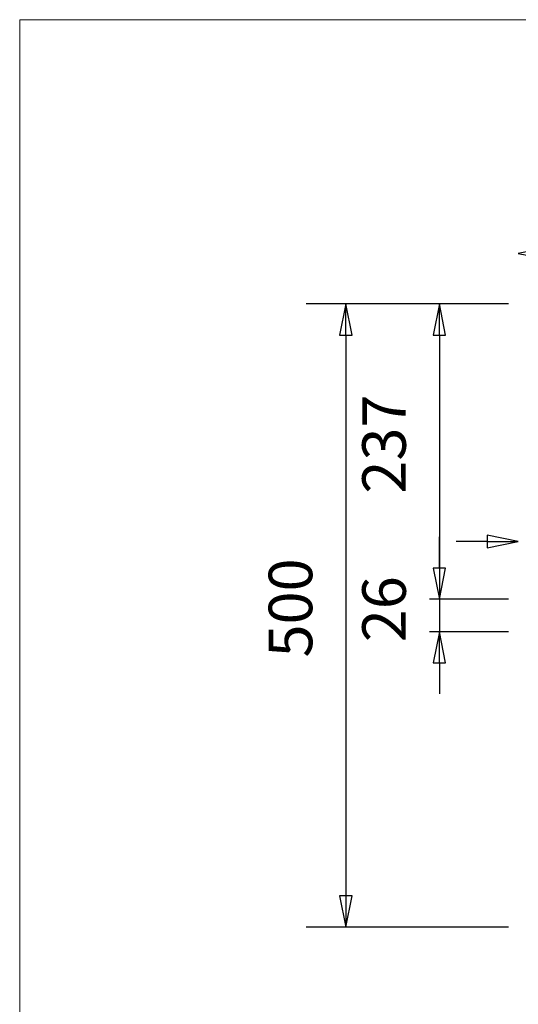
# Model space of a CAD drawing. Units: millimetres. Extents: x 70 to 2900, y 70 to 1920.
# Drawn here: x 70 to 470, y 1130 to 1920 of the extents above; entities that cross this region are included whole.
import ezdxf

# ---------------------------------------------------------------- set-up
doc = ezdxf.new("R2010")
doc.units = ezdxf.units.MM
doc.header["$LTSCALE"] = 10
doc.linetypes.add('AUSGEZOGEN', pattern=[0])
doc.layers.add('Bemaßung (ISO)', color=7, linetype='Continuous', lineweight=25)
doc.layers.add('Standard', color=7, linetype='AUSGEZOGEN', lineweight=25)
doc.styles.add('Notiztext (DIN)', font='isocpeur.ttf')

# ---------------------------------------------------------------- blocks, each defined once
blk = doc.blocks.new('Ränder Rahmen A4 q')
at = {"layer": 'Standard', "color": 7, "linetype": 'AUSGEZOGEN', "lineweight": 13}
for p, q in [((290, 192), (7, 192)), ((7, 192), (7, 7))]:
    blk.add_line(p, q, dxfattribs=at)

msp = doc.modelspace()

# ---------------------------------------------------------------- linework, layer by layer
at = {"layer": 'Bemaßung (ISO)'}
for p, q in [((462.41, 1691.87), (300.12, 1691.87)), ((331.87, 1691.87), (326.87, 1666.87)), ((331.87, 1666.87), (331.87, 1691.87)), ((336.87, 1666.87), (331.87, 1691.87)), ((462.41, 1691.87), (375.25, 1691.87)), ((407, 1691.87), (402, 1666.87)), ((407, 1666.87), (407, 1691.87)), ((412, 1666.87), (407, 1691.87)), ((326.87, 1666.87), (336.87, 1666.87)), ((331.87, 1666.87), (331.87, 1216.87)), ((402, 1666.87), (412, 1666.87)), ((407, 1666.87), (407, 1479.87)), ((407, 1479.87), (407, 1504.87)), ((470.41, 1501.27), (445.41, 1506.27)), ((445.41, 1506.27), (445.41, 1496.27)), ((445.41, 1501.27), (420.41, 1501.27)), ((445.41, 1501.27), (470.41, 1501.27)), ((445.41, 1496.27), (470.41, 1501.27)), ((402, 1479.87), (407, 1454.87)), ((412, 1479.87), (402, 1479.87)), ((402, 1479.87), (407, 1454.87)), ((412, 1479.87), (402, 1479.87)), ((407, 1479.87), (407, 1454.87)), ((407, 1454.87), (412, 1479.87)), ((407, 1479.87), (407, 1454.87)), ((407, 1454.87), (412, 1479.87)), ((462.41, 1454.87), (399, 1454.87)), ((462.41, 1454.87), (399, 1454.87)), ((407, 1454.87), (407, 1428.87)), ((462.41, 1428.87), (399, 1428.87)), ((407, 1428.87), (402, 1403.87)), ((407, 1403.87), (407, 1428.87)), ((412, 1403.87), (407, 1428.87)), ((402, 1403.87), (412, 1403.87)), ((407, 1403.87), (407, 1378.87)), ((326.87, 1216.87), (331.87, 1191.87)), ((336.87, 1216.87), (326.87, 1216.87)), ((331.87, 1216.87), (331.87, 1191.87)), ((331.87, 1191.87), (336.87, 1216.87)), ((462.41, 1191.87), (300.12, 1191.87))]:
    msp.add_line(p, q, dxfattribs=at)
at = {"layer": 'Bemaßung (ISO)', "flags": 128}
for points in [[(495.41, 1737.5), (470.41, 1732.5), (495.41, 1727.5), (495.41, 1737.5)], [(336.87, 1666.87), (331.87, 1691.87), (326.87, 1666.87), (336.87, 1666.87)], [(412, 1666.87), (407, 1691.87), (402, 1666.87), (412, 1666.87)], [(445.41, 1496.27), (470.41, 1501.27), (445.41, 1506.27), (445.41, 1496.27)], [(402, 1479.87), (407, 1454.87), (412, 1479.87), (402, 1479.87)], [(402, 1479.87), (407, 1454.87), (412, 1479.87), (402, 1479.87)], [(412, 1403.87), (407, 1428.87), (402, 1403.87), (412, 1403.87)], [(326.87, 1216.87), (331.87, 1191.87), (336.87, 1216.87), (326.87, 1216.87)]]:
    msp.add_lwpolyline(points, dxfattribs=at)
at = {"layer": 'Bemaßung (ISO)'}
for points in [[(495.41, 1737.5), (470.41, 1732.5), (495.41, 1727.5), (495.41, 1737.5)], [(336.87, 1666.87), (331.87, 1691.87), (326.87, 1666.87), (336.87, 1666.87)], [(412, 1666.87), (407, 1691.87), (402, 1666.87), (412, 1666.87)], [(445.41, 1496.27), (470.41, 1501.27), (445.41, 1506.27), (445.41, 1496.27)], [(402, 1479.87), (407, 1454.87), (412, 1479.87), (402, 1479.87)], [(402, 1479.87), (407, 1454.87), (412, 1479.87), (402, 1479.87)], [(412, 1403.87), (407, 1428.87), (402, 1403.87), (412, 1403.87)], [(326.87, 1216.87), (331.87, 1191.87), (336.87, 1216.87), (326.87, 1216.87)]]:
    msp.add_solid(points, dxfattribs=at)

# ---------------------------------------------------------------- block references
at = {"xscale": 10, "yscale": 10, "zscale": 10}
msp.add_blockref('Ränder Rahmen A4 q', (0, 0), dxfattribs=at)

# ---------------------------------------------------------------- texts
at = {"layer": 'Bemaßung (ISO)', "char_height": 35, "attachment_point": 7, "rotation": 90, "style": 'Notiztext (DIN)'}
for s, insert in [('237', (391, 1539.67)), ('500', (315.87, 1408.17)), ('26', (391, 1420.41))]:
    msp.add_mtext(s, dxfattribs=dict(at, insert=insert))

doc.saveas('drawing.dxf')
